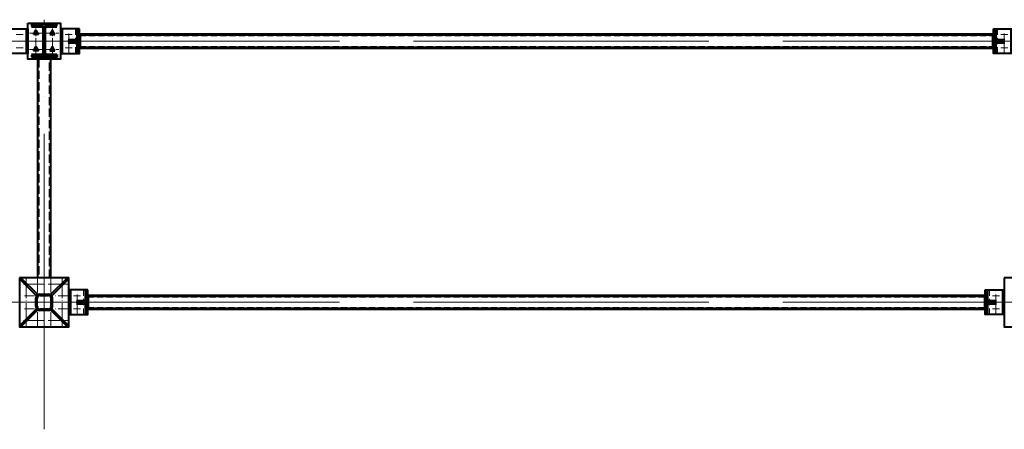
# Model space of a CAD drawing. Units: millimetres. Extents: x -482497 to 6071114, y -1494414 to -835435.
# Drawn here: x 1363313 to 1369313, y -1444389 to -1441894 of the extents above; entities that cross this region are included whole.
import ezdxf

# ---------------------------------------------------------------- set-up
doc = ezdxf.new("R2010")
doc.units = ezdxf.units.MM
for name, pattern in [('ACAD_ISO04W100', [30, 24, -3, 0, -3]), ('ACAD_ISO10W100', [18, 12, -3, 0, -3]), ('DASHED', [19.05, 12.7, -6.35]), ('GOST2.303 4', [7, 5, -2, 0])]:
    doc.linetypes.add(name, pattern=pattern)
for name, color, linetype, lineweight in [('Osi', 30, 'ACAD_ISO04W100', 15), ('Болт', 243, 'Continuous', 40), ('Маркировка', 11, 'Continuous', 15), ('Сварка', 191, 'Continuous', 25), ('Сталь', 131, 'Continuous', 15), ('Сталь осн.', 151, 'Continuous', 40), ('Сталь основ.', 151, 'Continuous', 60)]:
    doc.layers.add(name, color=color, linetype=linetype, lineweight=lineweight)

msp = doc.modelspace()

# ---------------------------------------------------------------- linework, layer by layer
at = {"layer": 'Osi', "ltscale": 75}
for p, q in [((1363461.7706, -1444388.6217), (1363461.7706, -1441894.085)), ((1357461.7706, -1442025.1566), (1363461.7706, -1442025.1566)), ((1363461.7706, -1442025.1566), (1369461.7706, -1442025.1566)), ((1357461.7706, -1443615.1566), (1363461.7706, -1443615.1566)), ((1363461.7706, -1443615.1566), (1369461.7706, -1443615.1566))]:
    msp.add_line(p, q, dxfattribs=at)
at = {"layer": 'Osi', "ltscale": 2}
for p, q in [((1363451.7706, -1441975.1566), (1363371.7706, -1441975.1566)), ((1363411.7706, -1442115.1514), (1363411.7706, -1441935.1514)), ((1363471.7706, -1441975.1566), (1363551.7706, -1441975.1566)), ((1363511.7706, -1442115.1514), (1363511.7706, -1441935.1514)), ((1363451.7706, -1442075.1566), (1363371.7706, -1442075.1566)), ((1363471.7706, -1442075.1566), (1363551.7706, -1442075.1566))]:
    msp.add_line(p, q, dxfattribs=at)
at = {"layer": 'Osi', "ltscale": 5}
for p, q in [((1363611.7706, -1442097.1102), (1363611.7706, -1441952.8086)), ((1369311.7706, -1442097.1102), (1369311.7706, -1441952.8086)), ((1363290.3556, -1441985.1566), (1363333.1857, -1441985.1566)), ((1363633.1857, -1441985.1566), (1363590.3556, -1441985.1566)), ((1369290.3556, -1441985.1566), (1369333.1857, -1441985.1566)), ((1363290.3556, -1442065.1566), (1363333.1857, -1442065.1566)), ((1363633.1857, -1442065.1566), (1363590.3556, -1442065.1566)), ((1369290.3556, -1442065.1566), (1369333.1857, -1442065.1566)), ((1363351.7706, -1443470.1566, 0), (1363351.7706, -1443765.1566, 0)), ((1363421.7706, -1443470.1566, 0), (1363421.7706, -1443555.5986, 0)), ((1363501.7706, -1443470.1566, 0), (1363501.7706, -1443555.5986, 0)), ((1363571.7706, -1443470.1566, 0), (1363571.7706, -1443765.1566, 0)), ((1363606.7706, -1443505.1566, 0), (1363316.7706, -1443505.1566, 0)), ((1363683.1857, -1443575.1566), (1363640.3556, -1443575.1566)), ((1363661.7706, -1443687.1102), (1363661.7706, -1443542.8086)), ((1369240.3556, -1443575.1566), (1369283.1857, -1443575.1566)), ((1369261.7706, -1443687.1102), (1369261.7706, -1443542.8086)), ((1363683.1857, -1443655.1566), (1363640.3556, -1443655.1566)), ((1369240.3556, -1443655.1566), (1369283.1857, -1443655.1566)), ((1363421.7706, -1443674.7145, 0), (1363421.7706, -1443760.1566, 0)), ((1363501.7706, -1443674.7145, 0), (1363501.7706, -1443760.1566, 0)), ((1363606.7706, -1443725.1566, 0), (1363316.7706, -1443725.1566, 0))]:
    msp.add_line(p, q, dxfattribs=at)
at = {"layer": 'Osi', "ltscale": 7}
msp.add_line((1363461.7706, -1443465.1566, 0), (1363461.7706, -1443765.1566, 0), dxfattribs=at)
at = {"layer": 'Osi', "linetype": 'ACAD_ISO10W100', "ltscale": 5}
for p, q in [((1363401.7706, -1443575.1566, 0), (1363316.7706, -1443575.1566, 0)), ((1363606.7706, -1443575.1566, 0), (1363521.7706, -1443575.1566, 0)), ((1363401.7706, -1443655.1566, 0), (1363316.7706, -1443655.1566, 0)), ((1363606.7706, -1443655.1566, 0), (1363521.7706, -1443655.1566, 0))]:
    msp.add_line(p, q, dxfattribs=at)
at = {"layer": 'Болт', "linetype": 'DASHED', "ltscale": 150}
for points in [[(1363426.7765, -1441983.8126), (1363396.7765, -1441983.8126), (1363411.7765, -1441957.8319), (1363411.7765, -1441957.8319)], [(1363496.7647, -1441983.8126), (1363526.7647, -1441983.8126), (1363511.7647, -1441957.8319), (1363511.7647, -1441957.8319)], [(1363426.7765, -1442083.8126), (1363396.7765, -1442083.8126), (1363411.7765, -1442057.8319), (1363411.7765, -1442057.8319)], [(1363496.7647, -1442083.8126), (1363526.7647, -1442083.8126), (1363511.7647, -1442057.8319), (1363511.7647, -1442057.8319)]]:
    msp.add_lwpolyline(points, close=True, dxfattribs=at)
at = {"layer": 'Маркировка', "linetype": 'Continuous', "ltscale": 10}
for p, q in [((1363351.7706, -1443765.1566, 0), (1363351.7706, -1443725.1566, 0)), ((1363421.7706, -1443765.1566, 0), (1363421.7706, -1443725.1566, 0)), ((1363501.7706, -1443765.1566, 0), (1363501.7706, -1443725.1566, 0)), ((1363571.7706, -1443765.1566, 0), (1363571.7706, -1443725.1566, 0))]:
    msp.add_line(p, q, dxfattribs=at)
at = {"layer": 'Сварка', "ltscale": 100}
for points in [[(1363386.2706, -1441921.6578), (1363389.7706, -1441921.6578), (1363389.7706, -1441911.6578), (1363389.7706, -1441921.6578), (1363398.7706, -1441921.6578), (1363398.7706, -1441911.6578), (1363398.7706, -1441921.6578), (1363407.7706, -1441921.6578), (1363407.7706, -1441911.6578), (1363407.7706, -1441921.6578), (1363416.7706, -1441921.6578), (1363416.7706, -1441911.6578), (1363416.7706, -1441921.6578), (1363425.7706, -1441921.6578), (1363425.7706, -1441911.6578), (1363425.7706, -1441921.6578), (1363434.7706, -1441921.6578), (1363434.7706, -1441911.6578), (1363434.7706, -1441921.6578), (1363443.7706, -1441921.6578), (1363443.7706, -1441911.6578), (1363443.7706, -1441921.6578), (1363452.7706, -1441921.6578), (1363452.7706, -1441911.6578), (1363452.7706, -1441921.6578), (1363461.7706, -1441921.6578), (1363461.7706, -1441911.6578), (1363461.7706, -1441921.6578), (1363470.7706, -1441921.6578), (1363470.7706, -1441911.6578), (1363470.7706, -1441921.6578), (1363479.7706, -1441921.6578), (1363479.7706, -1441911.6578), (1363479.7706, -1441921.6578), (1363488.7706, -1441921.6578), (1363488.7706, -1441911.6578), (1363488.7706, -1441921.6578), (1363497.7706, -1441921.6578), (1363497.7706, -1441911.6578), (1363497.7706, -1441921.6578), (1363506.7706, -1441921.6578), (1363506.7706, -1441911.6578), (1363506.7706, -1441921.6578), (1363515.7706, -1441921.6578), (1363515.7706, -1441911.6578), (1363515.7706, -1441921.6578), (1363524.7706, -1441921.6578), (1363524.7706, -1441911.6578), (1363524.7706, -1441921.6578), (1363533.7706, -1441921.6578), (1363533.7706, -1441911.6578), (1363533.7706, -1441921.6578), (1363537.2706, -1441921.6578)], [(1363361.7706, -1441950.1566), (1363361.7706, -1441953.1566), (1363351.7706, -1441953.1566), (1363361.7706, -1441953.1566), (1363361.7706, -1441962.1566), (1363351.7706, -1441962.1566), (1363361.7706, -1441962.1566), (1363361.7706, -1441971.1566), (1363351.7706, -1441971.1566), (1363361.7706, -1441971.1566), (1363361.7706, -1441980.1566), (1363351.7706, -1441980.1566), (1363361.7706, -1441980.1566), (1363361.7706, -1441989.1566), (1363351.7706, -1441989.1566), (1363361.7706, -1441989.1566), (1363361.7706, -1441998.1566), (1363351.7706, -1441998.1566), (1363361.7706, -1441998.1566), (1363361.7706, -1442007.1566), (1363351.7706, -1442007.1566), (1363361.7706, -1442007.1566), (1363361.7706, -1442016.1566), (1363351.7706, -1442016.1566), (1363361.7706, -1442016.1566), (1363361.7706, -1442025.1566), (1363351.7706, -1442025.1566), (1363361.7706, -1442025.1566), (1363361.7706, -1442034.1566), (1363351.7706, -1442034.1566), (1363361.7706, -1442034.1566), (1363361.7706, -1442043.1566), (1363351.7706, -1442043.1566), (1363361.7706, -1442043.1566), (1363361.7706, -1442052.1566), (1363351.7706, -1442052.1566), (1363361.7706, -1442052.1566), (1363361.7706, -1442061.1566), (1363351.7706, -1442061.1566), (1363361.7706, -1442061.1566), (1363361.7706, -1442070.1566), (1363351.7706, -1442070.1566), (1363361.7706, -1442070.1566), (1363361.7706, -1442079.1566), (1363351.7706, -1442079.1566), (1363361.7706, -1442079.1566), (1363361.7706, -1442088.1566), (1363351.7706, -1442088.1566), (1363361.7706, -1442088.1566), (1363361.7706, -1442097.1566), (1363351.7706, -1442097.1566), (1363361.7706, -1442097.1566), (1363361.7706, -1442100.1566)], [(1363561.7706, -1441950.1566), (1363561.7706, -1441953.1566), (1363571.7706, -1441953.1566), (1363561.7706, -1441953.1566), (1363561.7706, -1441962.1566), (1363571.7706, -1441962.1566), (1363561.7706, -1441962.1566), (1363561.7706, -1441971.1566), (1363571.7706, -1441971.1566), (1363561.7706, -1441971.1566), (1363561.7706, -1441980.1566), (1363571.7706, -1441980.1566), (1363561.7706, -1441980.1566), (1363561.7706, -1441989.1566), (1363571.7706, -1441989.1566), (1363561.7706, -1441989.1566), (1363561.7706, -1441998.1566), (1363571.7706, -1441998.1566), (1363561.7706, -1441998.1566), (1363561.7706, -1442007.1566), (1363571.7706, -1442007.1566), (1363561.7706, -1442007.1566), (1363561.7706, -1442016.1566), (1363571.7706, -1442016.1566), (1363561.7706, -1442016.1566), (1363561.7706, -1442025.1566), (1363571.7706, -1442025.1566), (1363561.7706, -1442025.1566), (1363561.7706, -1442034.1566), (1363571.7706, -1442034.1566), (1363561.7706, -1442034.1566), (1363561.7706, -1442043.1566), (1363571.7706, -1442043.1566), (1363561.7706, -1442043.1566), (1363561.7706, -1442052.1566), (1363571.7706, -1442052.1566), (1363561.7706, -1442052.1566), (1363561.7706, -1442061.1566), (1363571.7706, -1442061.1566), (1363561.7706, -1442061.1566), (1363561.7706, -1442070.1566), (1363571.7706, -1442070.1566), (1363561.7706, -1442070.1566), (1363561.7706, -1442079.1566), (1363571.7706, -1442079.1566), (1363561.7706, -1442079.1566), (1363561.7706, -1442088.1566), (1363571.7706, -1442088.1566), (1363561.7706, -1442088.1566), (1363561.7706, -1442097.1566), (1363571.7706, -1442097.1566), (1363561.7706, -1442097.1566), (1363561.7706, -1442100.1566)], [(1363666.7706, -1441950.1566), (1363666.7706, -1441953.1566), (1363656.7706, -1441953.1566), (1363666.7706, -1441953.1566), (1363666.7706, -1441962.1566), (1363656.7706, -1441962.1566), (1363666.7706, -1441962.1566), (1363666.7706, -1441971.1566), (1363656.7706, -1441971.1566), (1363666.7706, -1441971.1566), (1363666.7706, -1441980.1566), (1363656.7706, -1441980.1566), (1363666.7706, -1441980.1566), (1363666.7706, -1441989.1566), (1363656.7706, -1441989.1566), (1363666.7706, -1441989.1566), (1363666.7706, -1441998.1566), (1363656.7706, -1441998.1566), (1363666.7706, -1441998.1566), (1363666.7706, -1442007.1566), (1363656.7706, -1442007.1566), (1363666.7706, -1442007.1566), (1363666.7706, -1442016.1566), (1363656.7706, -1442016.1566), (1363666.7706, -1442016.1566), (1363666.7706, -1442025.1566), (1363656.7706, -1442025.1566), (1363666.7706, -1442025.1566), (1363666.7706, -1442034.1566), (1363656.7706, -1442034.1566), (1363666.7706, -1442034.1566), (1363666.7706, -1442043.1566), (1363656.7706, -1442043.1566), (1363666.7706, -1442043.1566), (1363666.7706, -1442052.1566), (1363656.7706, -1442052.1566), (1363666.7706, -1442052.1566), (1363666.7706, -1442061.1566), (1363656.7706, -1442061.1566), (1363666.7706, -1442061.1566), (1363666.7706, -1442070.1566), (1363656.7706, -1442070.1566), (1363666.7706, -1442070.1566), (1363666.7706, -1442079.1566), (1363656.7706, -1442079.1566), (1363666.7706, -1442079.1566), (1363666.7706, -1442088.1566), (1363656.7706, -1442088.1566), (1363666.7706, -1442088.1566), (1363666.7706, -1442097.1566), (1363656.7706, -1442097.1566), (1363666.7706, -1442097.1566), (1363666.7706, -1442100.1566)], [(1369256.7706, -1441950.1566), (1369256.7706, -1441953.1566), (1369266.7706, -1441953.1566), (1369256.7706, -1441953.1566), (1369256.7706, -1441962.1566), (1369266.7706, -1441962.1566), (1369256.7706, -1441962.1566), (1369256.7706, -1441971.1566), (1369266.7706, -1441971.1566), (1369256.7706, -1441971.1566), (1369256.7706, -1441980.1566), (1369266.7706, -1441980.1566), (1369256.7706, -1441980.1566), (1369256.7706, -1441989.1566), (1369266.7706, -1441989.1566), (1369256.7706, -1441989.1566), (1369256.7706, -1441998.1566), (1369266.7706, -1441998.1566), (1369256.7706, -1441998.1566), (1369256.7706, -1442007.1566), (1369266.7706, -1442007.1566), (1369256.7706, -1442007.1566), (1369256.7706, -1442016.1566), (1369266.7706, -1442016.1566), (1369256.7706, -1442016.1566), (1369256.7706, -1442025.1566), (1369266.7706, -1442025.1566), (1369256.7706, -1442025.1566), (1369256.7706, -1442034.1566), (1369266.7706, -1442034.1566), (1369256.7706, -1442034.1566), (1369256.7706, -1442043.1566), (1369266.7706, -1442043.1566), (1369256.7706, -1442043.1566), (1369256.7706, -1442052.1566), (1369266.7706, -1442052.1566), (1369256.7706, -1442052.1566), (1369256.7706, -1442061.1566), (1369266.7706, -1442061.1566), (1369256.7706, -1442061.1566), (1369256.7706, -1442070.1566), (1369266.7706, -1442070.1566), (1369256.7706, -1442070.1566), (1369256.7706, -1442079.1566), (1369266.7706, -1442079.1566), (1369256.7706, -1442079.1566), (1369256.7706, -1442088.1566), (1369266.7706, -1442088.1566), (1369256.7706, -1442088.1566), (1369256.7706, -1442097.1566), (1369266.7706, -1442097.1566), (1369256.7706, -1442097.1566), (1369256.7706, -1442100.1566)], [(1363611.7706, -1442020.1566), (1363612.2706, -1442020.1566), (1363612.2706, -1442010.1566), (1363612.2706, -1442020.1566), (1363621.2706, -1442020.1566), (1363621.2706, -1442010.1566), (1363621.2706, -1442020.1566), (1363630.2706, -1442020.1566), (1363630.2706, -1442010.1566), (1363630.2706, -1442020.1566), (1363639.2706, -1442020.1566), (1363639.2706, -1442010.1566), (1363639.2706, -1442020.1566), (1363648.2706, -1442020.1566), (1363648.2706, -1442010.1566), (1363648.2706, -1442020.1566), (1363657.2706, -1442020.1566), (1363657.2706, -1442010.1566), (1363657.2706, -1442020.1566), (1363666.2706, -1442020.1566), (1363666.2706, -1442010.1566), (1363666.2706, -1442020.1566), (1363666.7706, -1442020.1566)], [(1363611.7706, -1442030.1566), (1363612.2706, -1442030.1566), (1363612.2706, -1442040.1566), (1363612.2706, -1442030.1566), (1363621.2706, -1442030.1566), (1363621.2706, -1442040.1566), (1363621.2706, -1442030.1566), (1363630.2706, -1442030.1566), (1363630.2706, -1442040.1566), (1363630.2706, -1442030.1566), (1363639.2706, -1442030.1566), (1363639.2706, -1442040.1566), (1363639.2706, -1442030.1566), (1363648.2706, -1442030.1566), (1363648.2706, -1442040.1566), (1363648.2706, -1442030.1566), (1363657.2706, -1442030.1566), (1363657.2706, -1442040.1566), (1363657.2706, -1442030.1566), (1363666.2706, -1442030.1566), (1363666.2706, -1442040.1566), (1363666.2706, -1442030.1566), (1363666.7706, -1442030.1566)], [(1369311.7706, -1442020.1566), (1369311.2706, -1442020.1566), (1369311.2706, -1442010.1566), (1369311.2706, -1442020.1566), (1369302.2706, -1442020.1566), (1369302.2706, -1442010.1566), (1369302.2706, -1442020.1566), (1369293.2706, -1442020.1566), (1369293.2706, -1442010.1566), (1369293.2706, -1442020.1566), (1369284.2706, -1442020.1566), (1369284.2706, -1442010.1566), (1369284.2706, -1442020.1566), (1369275.2706, -1442020.1566), (1369275.2706, -1442010.1566), (1369275.2706, -1442020.1566), (1369266.2706, -1442020.1566), (1369266.2706, -1442010.1566), (1369266.2706, -1442020.1566), (1369257.2706, -1442020.1566), (1369257.2706, -1442010.1566), (1369257.2706, -1442020.1566), (1369256.7706, -1442020.1566)], [(1369311.7706, -1442030.1566), (1369311.2706, -1442030.1566), (1369311.2706, -1442040.1566), (1369311.2706, -1442030.1566), (1369302.2706, -1442030.1566), (1369302.2706, -1442040.1566), (1369302.2706, -1442030.1566), (1369293.2706, -1442030.1566), (1369293.2706, -1442040.1566), (1369293.2706, -1442030.1566), (1369284.2706, -1442030.1566), (1369284.2706, -1442040.1566), (1369284.2706, -1442030.1566), (1369275.2706, -1442030.1566), (1369275.2706, -1442040.1566), (1369275.2706, -1442030.1566), (1369266.2706, -1442030.1566), (1369266.2706, -1442040.1566), (1369266.2706, -1442030.1566), (1369257.2706, -1442030.1566), (1369257.2706, -1442040.1566), (1369257.2706, -1442030.1566), (1369256.7706, -1442030.1566)], [(1363611.7706, -1443540.1566), (1363611.7706, -1443543.1566), (1363621.7706, -1443543.1566), (1363611.7706, -1443543.1566), (1363611.7706, -1443552.1566), (1363621.7706, -1443552.1566), (1363611.7706, -1443552.1566), (1363611.7706, -1443561.1566), (1363621.7706, -1443561.1566), (1363611.7706, -1443561.1566), (1363611.7706, -1443570.1566), (1363621.7706, -1443570.1566), (1363611.7706, -1443570.1566), (1363611.7706, -1443579.1566), (1363621.7706, -1443579.1566), (1363611.7706, -1443579.1566), (1363611.7706, -1443588.1566), (1363621.7706, -1443588.1566), (1363611.7706, -1443588.1566), (1363611.7706, -1443597.1566), (1363621.7706, -1443597.1566), (1363611.7706, -1443597.1566), (1363611.7706, -1443606.1566), (1363621.7706, -1443606.1566), (1363611.7706, -1443606.1566), (1363611.7706, -1443615.1566), (1363621.7706, -1443615.1566), (1363611.7706, -1443615.1566), (1363611.7706, -1443624.1566), (1363621.7706, -1443624.1566), (1363611.7706, -1443624.1566), (1363611.7706, -1443633.1566), (1363621.7706, -1443633.1566), (1363611.7706, -1443633.1566), (1363611.7706, -1443642.1566), (1363621.7706, -1443642.1566), (1363611.7706, -1443642.1566), (1363611.7706, -1443651.1566), (1363621.7706, -1443651.1566), (1363611.7706, -1443651.1566), (1363611.7706, -1443660.1566), (1363621.7706, -1443660.1566), (1363611.7706, -1443660.1566), (1363611.7706, -1443669.1566), (1363621.7706, -1443669.1566), (1363611.7706, -1443669.1566), (1363611.7706, -1443678.1566), (1363621.7706, -1443678.1566), (1363611.7706, -1443678.1566), (1363611.7706, -1443687.1566), (1363621.7706, -1443687.1566), (1363611.7706, -1443687.1566), (1363611.7706, -1443690.1566)], [(1363716.7706, -1443540.1566), (1363716.7706, -1443543.1566), (1363706.7706, -1443543.1566), (1363716.7706, -1443543.1566), (1363716.7706, -1443552.1566), (1363706.7706, -1443552.1566), (1363716.7706, -1443552.1566), (1363716.7706, -1443561.1566), (1363706.7706, -1443561.1566), (1363716.7706, -1443561.1566), (1363716.7706, -1443570.1566), (1363706.7706, -1443570.1566), (1363716.7706, -1443570.1566), (1363716.7706, -1443579.1566), (1363706.7706, -1443579.1566), (1363716.7706, -1443579.1566), (1363716.7706, -1443588.1566), (1363706.7706, -1443588.1566), (1363716.7706, -1443588.1566), (1363716.7706, -1443597.1566), (1363706.7706, -1443597.1566), (1363716.7706, -1443597.1566), (1363716.7706, -1443606.1566), (1363706.7706, -1443606.1566), (1363716.7706, -1443606.1566), (1363716.7706, -1443615.1566), (1363706.7706, -1443615.1566), (1363716.7706, -1443615.1566), (1363716.7706, -1443624.1566), (1363706.7706, -1443624.1566), (1363716.7706, -1443624.1566), (1363716.7706, -1443633.1566), (1363706.7706, -1443633.1566), (1363716.7706, -1443633.1566), (1363716.7706, -1443642.1566), (1363706.7706, -1443642.1566), (1363716.7706, -1443642.1566), (1363716.7706, -1443651.1566), (1363706.7706, -1443651.1566), (1363716.7706, -1443651.1566), (1363716.7706, -1443660.1566), (1363706.7706, -1443660.1566), (1363716.7706, -1443660.1566), (1363716.7706, -1443669.1566), (1363706.7706, -1443669.1566), (1363716.7706, -1443669.1566), (1363716.7706, -1443678.1566), (1363706.7706, -1443678.1566), (1363716.7706, -1443678.1566), (1363716.7706, -1443687.1566), (1363706.7706, -1443687.1566), (1363716.7706, -1443687.1566), (1363716.7706, -1443690.1566)], [(1369206.7706, -1443540.1566), (1369206.7706, -1443543.1566), (1369216.7706, -1443543.1566), (1369206.7706, -1443543.1566), (1369206.7706, -1443552.1566), (1369216.7706, -1443552.1566), (1369206.7706, -1443552.1566), (1369206.7706, -1443561.1566), (1369216.7706, -1443561.1566), (1369206.7706, -1443561.1566), (1369206.7706, -1443570.1566), (1369216.7706, -1443570.1566), (1369206.7706, -1443570.1566), (1369206.7706, -1443579.1566), (1369216.7706, -1443579.1566), (1369206.7706, -1443579.1566), (1369206.7706, -1443588.1566), (1369216.7706, -1443588.1566), (1369206.7706, -1443588.1566), (1369206.7706, -1443597.1566), (1369216.7706, -1443597.1566), (1369206.7706, -1443597.1566), (1369206.7706, -1443606.1566), (1369216.7706, -1443606.1566), (1369206.7706, -1443606.1566), (1369206.7706, -1443615.1566), (1369216.7706, -1443615.1566), (1369206.7706, -1443615.1566), (1369206.7706, -1443624.1566), (1369216.7706, -1443624.1566), (1369206.7706, -1443624.1566), (1369206.7706, -1443633.1566), (1369216.7706, -1443633.1566), (1369206.7706, -1443633.1566), (1369206.7706, -1443642.1566), (1369216.7706, -1443642.1566), (1369206.7706, -1443642.1566), (1369206.7706, -1443651.1566), (1369216.7706, -1443651.1566), (1369206.7706, -1443651.1566), (1369206.7706, -1443660.1566), (1369216.7706, -1443660.1566), (1369206.7706, -1443660.1566), (1369206.7706, -1443669.1566), (1369216.7706, -1443669.1566), (1369206.7706, -1443669.1566), (1369206.7706, -1443678.1566), (1369216.7706, -1443678.1566), (1369206.7706, -1443678.1566), (1369206.7706, -1443687.1566), (1369216.7706, -1443687.1566), (1369206.7706, -1443687.1566), (1369206.7706, -1443690.1566)], [(1369311.7706, -1443540.1566), (1369311.7706, -1443543.1566), (1369301.7706, -1443543.1566), (1369311.7706, -1443543.1566), (1369311.7706, -1443552.1566), (1369301.7706, -1443552.1566), (1369311.7706, -1443552.1566), (1369311.7706, -1443561.1566), (1369301.7706, -1443561.1566), (1369311.7706, -1443561.1566), (1369311.7706, -1443570.1566), (1369301.7706, -1443570.1566), (1369311.7706, -1443570.1566), (1369311.7706, -1443579.1566), (1369301.7706, -1443579.1566), (1369311.7706, -1443579.1566), (1369311.7706, -1443588.1566), (1369301.7706, -1443588.1566), (1369311.7706, -1443588.1566), (1369311.7706, -1443597.1566), (1369301.7706, -1443597.1566), (1369311.7706, -1443597.1566), (1369311.7706, -1443606.1566), (1369301.7706, -1443606.1566), (1369311.7706, -1443606.1566), (1369311.7706, -1443615.1566), (1369301.7706, -1443615.1566), (1369311.7706, -1443615.1566), (1369311.7706, -1443624.1566), (1369301.7706, -1443624.1566), (1369311.7706, -1443624.1566), (1369311.7706, -1443633.1566), (1369301.7706, -1443633.1566), (1369311.7706, -1443633.1566), (1369311.7706, -1443642.1566), (1369301.7706, -1443642.1566), (1369311.7706, -1443642.1566), (1369311.7706, -1443651.1566), (1369301.7706, -1443651.1566), (1369311.7706, -1443651.1566), (1369311.7706, -1443660.1566), (1369301.7706, -1443660.1566), (1369311.7706, -1443660.1566), (1369311.7706, -1443669.1566), (1369301.7706, -1443669.1566), (1369311.7706, -1443669.1566), (1369311.7706, -1443678.1566), (1369301.7706, -1443678.1566), (1369311.7706, -1443678.1566), (1369311.7706, -1443687.1566), (1369301.7706, -1443687.1566), (1369311.7706, -1443687.1566), (1369311.7706, -1443690.1566)], [(1363661.7706, -1443610.1566), (1363662.2706, -1443610.1566), (1363662.2706, -1443600.1566), (1363662.2706, -1443610.1566), (1363671.2706, -1443610.1566), (1363671.2706, -1443600.1566), (1363671.2706, -1443610.1566), (1363680.2706, -1443610.1566), (1363680.2706, -1443600.1566), (1363680.2706, -1443610.1566), (1363689.2706, -1443610.1566), (1363689.2706, -1443600.1566), (1363689.2706, -1443610.1566), (1363698.2706, -1443610.1566), (1363698.2706, -1443600.1566), (1363698.2706, -1443610.1566), (1363707.2706, -1443610.1566), (1363707.2706, -1443600.1566), (1363707.2706, -1443610.1566), (1363716.2706, -1443610.1566), (1363716.2706, -1443600.1566), (1363716.2706, -1443610.1566), (1363716.7706, -1443610.1566)], [(1363661.7706, -1443620.1566), (1363662.2706, -1443620.1566), (1363662.2706, -1443630.1566), (1363662.2706, -1443620.1566), (1363671.2706, -1443620.1566), (1363671.2706, -1443630.1566), (1363671.2706, -1443620.1566), (1363680.2706, -1443620.1566), (1363680.2706, -1443630.1566), (1363680.2706, -1443620.1566), (1363689.2706, -1443620.1566), (1363689.2706, -1443630.1566), (1363689.2706, -1443620.1566), (1363698.2706, -1443620.1566), (1363698.2706, -1443630.1566), (1363698.2706, -1443620.1566), (1363707.2706, -1443620.1566), (1363707.2706, -1443630.1566), (1363707.2706, -1443620.1566), (1363716.2706, -1443620.1566), (1363716.2706, -1443630.1566), (1363716.2706, -1443620.1566), (1363716.7706, -1443620.1566)], [(1369261.7706, -1443610.1566), (1369261.2706, -1443610.1566), (1369261.2706, -1443600.1566), (1369261.2706, -1443610.1566), (1369252.2706, -1443610.1566), (1369252.2706, -1443600.1566), (1369252.2706, -1443610.1566), (1369243.2706, -1443610.1566), (1369243.2706, -1443600.1566), (1369243.2706, -1443610.1566), (1369234.2706, -1443610.1566), (1369234.2706, -1443600.1566), (1369234.2706, -1443610.1566), (1369225.2706, -1443610.1566), (1369225.2706, -1443600.1566), (1369225.2706, -1443610.1566), (1369216.2706, -1443610.1566), (1369216.2706, -1443600.1566), (1369216.2706, -1443610.1566), (1369207.2706, -1443610.1566), (1369207.2706, -1443600.1566), (1369207.2706, -1443610.1566), (1369206.7706, -1443610.1566)], [(1369261.7706, -1443620.1566), (1369261.2706, -1443620.1566), (1369261.2706, -1443630.1566), (1369261.2706, -1443620.1566), (1369252.2706, -1443620.1566), (1369252.2706, -1443630.1566), (1369252.2706, -1443620.1566), (1369243.2706, -1443620.1566), (1369243.2706, -1443630.1566), (1369243.2706, -1443620.1566), (1369234.2706, -1443620.1566), (1369234.2706, -1443630.1566), (1369234.2706, -1443620.1566), (1369225.2706, -1443620.1566), (1369225.2706, -1443630.1566), (1369225.2706, -1443620.1566), (1369216.2706, -1443620.1566), (1369216.2706, -1443630.1566), (1369216.2706, -1443620.1566), (1369207.2706, -1443620.1566), (1369207.2706, -1443630.1566), (1369207.2706, -1443620.1566), (1369206.7706, -1443620.1566)]]:
    msp.add_lwpolyline(points, dxfattribs=at)
at = {"layer": 'Сварка', "ltscale": 150}
for points in [[(1363445.7706, -1441933.1578), (1363443.0206, -1441933.1578), (1363443.0206, -1441943.1578), (1363443.0206, -1441933.1578), (1363434.0206, -1441933.1578), (1363434.0206, -1441943.1578), (1363434.0206, -1441933.1578), (1363425.0206, -1441933.1578), (1363425.0206, -1441943.1578), (1363425.0206, -1441933.1578), (1363416.0206, -1441933.1578), (1363416.0206, -1441943.1578), (1363416.0206, -1441933.1578), (1363407.0206, -1441933.1578), (1363407.0206, -1441943.1578), (1363407.0206, -1441933.1578), (1363398.0206, -1441933.1578), (1363398.0206, -1441943.1578), (1363398.0206, -1441933.1578), (1363389.0206, -1441933.1578), (1363389.0206, -1441943.1578), (1363389.0206, -1441933.1578), (1363386.2706, -1441933.1578)], [(1363458.7706, -1441946.1578), (1363458.7143, -1441944.9494), (1363448.7576, -1441945.8789), (1363458.7143, -1441944.9494), (1363454.963, -1441936.9654), (1363447.8919, -1441944.0365), (1363454.963, -1441936.9654), (1363446.979, -1441933.2141), (1363446.0495, -1441943.1708), (1363446.979, -1441933.2141), (1363445.7706, -1441933.1578)], [(1363458.7706, -1442096.1578), (1363458.7706, -1442093.1578), (1363448.7706, -1442093.1578), (1363458.7706, -1442093.1578), (1363458.7706, -1442084.1578), (1363448.7706, -1442084.1578), (1363458.7706, -1442084.1578), (1363458.7706, -1442075.1578), (1363448.7706, -1442075.1578), (1363458.7706, -1442075.1578), (1363458.7706, -1442066.1578), (1363448.7706, -1442066.1578), (1363458.7706, -1442066.1578), (1363458.7706, -1442057.1578), (1363448.7706, -1442057.1578), (1363458.7706, -1442057.1578), (1363458.7706, -1442048.1578), (1363448.7706, -1442048.1578), (1363458.7706, -1442048.1578), (1363458.7706, -1442039.1578), (1363448.7706, -1442039.1578), (1363458.7706, -1442039.1578), (1363458.7706, -1442030.1578), (1363448.7706, -1442030.1578), (1363458.7706, -1442030.1578), (1363458.7706, -1442021.1578), (1363448.7706, -1442021.1578), (1363458.7706, -1442021.1578), (1363458.7706, -1442012.1578), (1363448.7706, -1442012.1578), (1363458.7706, -1442012.1578), (1363458.7706, -1442003.1578), (1363448.7706, -1442003.1578), (1363458.7706, -1442003.1578), (1363458.7706, -1441994.1578), (1363448.7706, -1441994.1578), (1363458.7706, -1441994.1578), (1363458.7706, -1441985.1578), (1363448.7706, -1441985.1578), (1363458.7706, -1441985.1578), (1363458.7706, -1441976.1578), (1363448.7706, -1441976.1578), (1363458.7706, -1441976.1578), (1363458.7706, -1441967.1578), (1363448.7706, -1441967.1578), (1363458.7706, -1441967.1578), (1363458.7706, -1441958.1578), (1363448.7706, -1441958.1578), (1363458.7706, -1441958.1578), (1363458.7706, -1441949.1578), (1363448.7706, -1441949.1578), (1363458.7706, -1441949.1578), (1363458.7706, -1441946.1578)], [(1363477.7706, -1441933.1578), (1363476.5622, -1441933.2141), (1363477.4917, -1441943.1708), (1363476.5622, -1441933.2141), (1363468.5782, -1441936.9654), (1363475.6493, -1441944.0365), (1363468.5782, -1441936.9654), (1363464.8269, -1441944.9494), (1363474.7836, -1441945.8789), (1363464.8269, -1441944.9494), (1363464.7706, -1441946.1578)], [(1363464.7706, -1441947.1566), (1363464.7706, -1441950.1566), (1363474.7706, -1441950.1566), (1363464.7706, -1441950.1566), (1363464.7706, -1441959.1566), (1363474.7706, -1441959.1566), (1363464.7706, -1441959.1566), (1363464.7706, -1441968.1566), (1363474.7706, -1441968.1566), (1363464.7706, -1441968.1566), (1363464.7706, -1441977.1566), (1363474.7706, -1441977.1566), (1363464.7706, -1441977.1566), (1363464.7706, -1441986.1566), (1363474.7706, -1441986.1566), (1363464.7706, -1441986.1566), (1363464.7706, -1441995.1566), (1363474.7706, -1441995.1566), (1363464.7706, -1441995.1566), (1363464.7706, -1442004.1566), (1363474.7706, -1442004.1566), (1363464.7706, -1442004.1566), (1363464.7706, -1442013.1566), (1363474.7706, -1442013.1566), (1363464.7706, -1442013.1566), (1363464.7706, -1442022.1566), (1363474.7706, -1442022.1566), (1363464.7706, -1442022.1566), (1363464.7706, -1442031.1566), (1363474.7706, -1442031.1566), (1363464.7706, -1442031.1566), (1363464.7706, -1442040.1566), (1363474.7706, -1442040.1566), (1363464.7706, -1442040.1566), (1363464.7706, -1442049.1566), (1363474.7706, -1442049.1566), (1363464.7706, -1442049.1566), (1363464.7706, -1442058.1566), (1363474.7706, -1442058.1566), (1363464.7706, -1442058.1566), (1363464.7706, -1442067.1566), (1363474.7706, -1442067.1566), (1363464.7706, -1442067.1566), (1363464.7706, -1442076.1566), (1363474.7706, -1442076.1566), (1363464.7706, -1442076.1566), (1363464.7706, -1442085.1566), (1363474.7706, -1442085.1566), (1363464.7706, -1442085.1566), (1363464.7706, -1442094.1566), (1363474.7706, -1442094.1566), (1363464.7706, -1442094.1566), (1363464.7706, -1442097.1566)], [(1363537.2706, -1441933.1578), (1363534.5206, -1441933.1578), (1363534.5206, -1441943.1578), (1363534.5206, -1441933.1578), (1363525.5206, -1441933.1578), (1363525.5206, -1441943.1578), (1363525.5206, -1441933.1578), (1363516.5206, -1441933.1578), (1363516.5206, -1441943.1578), (1363516.5206, -1441933.1578), (1363507.5206, -1441933.1578), (1363507.5206, -1441943.1578), (1363507.5206, -1441933.1578), (1363498.5206, -1441933.1578), (1363498.5206, -1441943.1578), (1363498.5206, -1441933.1578), (1363489.5206, -1441933.1578), (1363489.5206, -1441943.1578), (1363489.5206, -1441933.1578), (1363480.5206, -1441933.1578), (1363480.5206, -1441943.1578), (1363480.5206, -1441933.1578), (1363477.7706, -1441933.1578)], [(1363386.2706, -1442109.1578), (1363389.0206, -1442109.1578), (1363389.0206, -1442099.1578), (1363389.0206, -1442109.1578), (1363398.0206, -1442109.1578), (1363398.0206, -1442099.1578), (1363398.0206, -1442109.1578), (1363407.0206, -1442109.1578), (1363407.0206, -1442099.1578), (1363407.0206, -1442109.1578), (1363416.0206, -1442109.1578), (1363416.0206, -1442099.1578), (1363416.0206, -1442109.1578), (1363425.0206, -1442109.1578), (1363425.0206, -1442099.1578), (1363425.0206, -1442109.1578), (1363434.0206, -1442109.1578), (1363434.0206, -1442099.1578), (1363434.0206, -1442109.1578), (1363443.0206, -1442109.1578), (1363443.0206, -1442099.1578), (1363443.0206, -1442109.1578), (1363445.7706, -1442109.1578)], [(1363445.7706, -1442109.1578), (1363446.979, -1442109.1015), (1363446.0495, -1442099.1448), (1363446.979, -1442109.1015), (1363454.963, -1442105.3502), (1363447.8919, -1442098.2791), (1363454.963, -1442105.3502), (1363458.7143, -1442097.3662), (1363448.7576, -1442096.4367), (1363458.7143, -1442097.3662), (1363458.7706, -1442096.1578)], [(1363464.7706, -1442096.1578), (1363464.8269, -1442097.3662), (1363474.7836, -1442096.4367), (1363464.8269, -1442097.3662), (1363468.5782, -1442105.3502), (1363475.6493, -1442098.2791), (1363468.5782, -1442105.3502), (1363476.5622, -1442109.1015), (1363477.4917, -1442099.1448), (1363476.5622, -1442109.1015), (1363477.7706, -1442109.1578)], [(1363477.7706, -1442109.1578), (1363480.5206, -1442109.1578), (1363480.5206, -1442099.1578), (1363480.5206, -1442109.1578), (1363489.5206, -1442109.1578), (1363489.5206, -1442099.1578), (1363489.5206, -1442109.1578), (1363498.5206, -1442109.1578), (1363498.5206, -1442099.1578), (1363498.5206, -1442109.1578), (1363507.5206, -1442109.1578), (1363507.5206, -1442099.1578), (1363507.5206, -1442109.1578), (1363516.5206, -1442109.1578), (1363516.5206, -1442099.1578), (1363516.5206, -1442109.1578), (1363525.5206, -1442109.1578), (1363525.5206, -1442099.1578), (1363525.5206, -1442109.1578), (1363534.5206, -1442109.1578), (1363534.5206, -1442099.1578), (1363534.5206, -1442109.1578), (1363537.2706, -1442109.1578)], [(1363537.2706, -1442120.6578), (1363533.7706, -1442120.6578), (1363533.7706, -1442130.6578), (1363533.7706, -1442120.6578), (1363524.7706, -1442120.6578), (1363524.7706, -1442130.6578), (1363524.7706, -1442120.6578), (1363515.7706, -1442120.6578), (1363515.7706, -1442130.6578), (1363515.7706, -1442120.6578), (1363506.7706, -1442120.6578), (1363506.7706, -1442130.6578), (1363506.7706, -1442120.6578), (1363497.7706, -1442120.6578), (1363497.7706, -1442130.6578), (1363497.7706, -1442120.6578), (1363488.7706, -1442120.6578), (1363488.7706, -1442130.6578), (1363488.7706, -1442120.6578), (1363479.7706, -1442120.6578), (1363479.7706, -1442130.6578), (1363479.7706, -1442120.6578), (1363470.7706, -1442120.6578), (1363470.7706, -1442130.6578), (1363470.7706, -1442120.6578), (1363461.7706, -1442120.6578), (1363461.7706, -1442130.6578), (1363461.7706, -1442120.6578), (1363452.7706, -1442120.6578), (1363452.7706, -1442130.6578), (1363452.7706, -1442120.6578), (1363443.7706, -1442120.6578), (1363443.7706, -1442130.6578), (1363443.7706, -1442120.6578), (1363434.7706, -1442120.6578), (1363434.7706, -1442130.6578), (1363434.7706, -1442120.6578), (1363425.7706, -1442120.6578), (1363425.7706, -1442130.6578), (1363425.7706, -1442120.6578), (1363416.7706, -1442120.6578), (1363416.7706, -1442130.6578), (1363416.7706, -1442120.6578), (1363407.7706, -1442120.6578), (1363407.7706, -1442130.6578), (1363407.7706, -1442120.6578), (1363398.7706, -1442120.6578), (1363398.7706, -1442130.6578), (1363398.7706, -1442120.6578), (1363389.7706, -1442120.6578), (1363389.7706, -1442130.6578), (1363389.7706, -1442120.6578), (1363386.2706, -1442120.6578)], [(1363537.2706, -1442109.1578), (1363537.2706, -1442110.4078), (1363547.2706, -1442110.4078), (1363537.2706, -1442110.4078), (1363537.2706, -1442119.4078), (1363547.2706, -1442119.4078), (1363537.2706, -1442119.4078), (1363537.2706, -1442120.6578)]]:
    msp.add_lwpolyline(points, dxfattribs=at)
at = {"layer": 'Сварка', "ltscale": 100, "const_width": 10}
for points in [[(1363681.7706, -1441985.1566, 0.414213562), (1363676.7706, -1441980.1566)], [(1369241.7706, -1441985.1566, -0.414213562), (1369246.7706, -1441980.1566)], [(1363661.7706, -1442020.1566, -0.414213562), (1363666.7706, -1442015.1566)], [(1363661.7706, -1442030.1566, 0.414213562), (1363666.7706, -1442035.1566)], [(1369261.7706, -1442020.1566, 0.414213562), (1369256.7706, -1442015.1566)], [(1369261.7706, -1442030.1566, -0.414213562), (1369256.7706, -1442035.1566)], [(1363681.7706, -1442065.1566, -0.414213562), (1363676.7706, -1442070.1566)], [(1369241.7706, -1442065.1566, 0.414213562), (1369246.7706, -1442070.1566)], [(1363731.7706, -1443575.1566, 0.414213562), (1363726.7706, -1443570.1566)], [(1369191.7706, -1443575.1566, -0.414213562), (1369196.7706, -1443570.1566)], [(1363711.7706, -1443610.1566, -0.414213562), (1363716.7706, -1443605.1566)], [(1363711.7706, -1443620.1566, 0.414213562), (1363716.7706, -1443625.1566)], [(1363731.7706, -1443655.1566, -0.414213562), (1363726.7706, -1443660.1566)], [(1369191.7706, -1443655.1566, 0.414213562), (1369196.7706, -1443660.1566)], [(1369211.7706, -1443610.1566, 0.414213562), (1369206.7706, -1443605.1566)], [(1369211.7706, -1443620.1566, -0.414213562), (1369206.7706, -1443625.1566)]]:
    msp.add_lwpolyline(points, format="xyb", dxfattribs=at)
at = {"layer": 'Сварка', "ltscale": 100, "elevation": 0}
for points in [[(1363676.7706, -1441985.1566), (1363676.7706, -1441989.1566), (1363686.7706, -1441989.1566), (1363676.7706, -1441989.1566), (1363676.7706, -1441998.1566), (1363686.7706, -1441998.1566), (1363676.7706, -1441998.1566), (1363676.7706, -1442007.1566), (1363686.7706, -1442007.1566), (1363676.7706, -1442007.1566), (1363676.7706, -1442016.1566), (1363686.7706, -1442016.1566), (1363676.7706, -1442016.1566), (1363676.7706, -1442025.1566), (1363686.7706, -1442025.1566), (1363676.7706, -1442025.1566), (1363676.7706, -1442034.1566), (1363686.7706, -1442034.1566), (1363676.7706, -1442034.1566), (1363676.7706, -1442043.1566), (1363686.7706, -1442043.1566), (1363676.7706, -1442043.1566), (1363676.7706, -1442052.1566), (1363686.7706, -1442052.1566), (1363676.7706, -1442052.1566), (1363676.7706, -1442061.1566), (1363686.7706, -1442061.1566), (1363676.7706, -1442061.1566), (1363676.7706, -1442065.1566)], [(1369246.7706, -1441985.1566), (1369246.7706, -1441989.1566), (1369236.7706, -1441989.1566), (1369246.7706, -1441989.1566), (1369246.7706, -1441998.1566), (1369236.7706, -1441998.1566), (1369246.7706, -1441998.1566), (1369246.7706, -1442007.1566), (1369236.7706, -1442007.1566), (1369246.7706, -1442007.1566), (1369246.7706, -1442016.1566), (1369236.7706, -1442016.1566), (1369246.7706, -1442016.1566), (1369246.7706, -1442025.1566), (1369236.7706, -1442025.1566), (1369246.7706, -1442025.1566), (1369246.7706, -1442034.1566), (1369236.7706, -1442034.1566), (1369246.7706, -1442034.1566), (1369246.7706, -1442043.1566), (1369236.7706, -1442043.1566), (1369246.7706, -1442043.1566), (1369246.7706, -1442052.1566), (1369236.7706, -1442052.1566), (1369246.7706, -1442052.1566), (1369246.7706, -1442061.1566), (1369236.7706, -1442061.1566), (1369246.7706, -1442061.1566), (1369246.7706, -1442065.1566)], [(1363726.7706, -1443575.1566), (1363726.7706, -1443579.1566), (1363736.7706, -1443579.1566), (1363726.7706, -1443579.1566), (1363726.7706, -1443588.1566), (1363736.7706, -1443588.1566), (1363726.7706, -1443588.1566), (1363726.7706, -1443597.1566), (1363736.7706, -1443597.1566), (1363726.7706, -1443597.1566), (1363726.7706, -1443606.1566), (1363736.7706, -1443606.1566), (1363726.7706, -1443606.1566), (1363726.7706, -1443615.1566), (1363736.7706, -1443615.1566), (1363726.7706, -1443615.1566), (1363726.7706, -1443624.1566), (1363736.7706, -1443624.1566), (1363726.7706, -1443624.1566), (1363726.7706, -1443633.1566), (1363736.7706, -1443633.1566), (1363726.7706, -1443633.1566), (1363726.7706, -1443642.1566), (1363736.7706, -1443642.1566), (1363726.7706, -1443642.1566), (1363726.7706, -1443651.1566), (1363736.7706, -1443651.1566), (1363726.7706, -1443651.1566), (1363726.7706, -1443655.1566)], [(1369196.7706, -1443575.1566), (1369196.7706, -1443579.1566), (1369186.7706, -1443579.1566), (1369196.7706, -1443579.1566), (1369196.7706, -1443588.1566), (1369186.7706, -1443588.1566), (1369196.7706, -1443588.1566), (1369196.7706, -1443597.1566), (1369186.7706, -1443597.1566), (1369196.7706, -1443597.1566), (1369196.7706, -1443606.1566), (1369186.7706, -1443606.1566), (1369196.7706, -1443606.1566), (1369196.7706, -1443615.1566), (1369186.7706, -1443615.1566), (1369196.7706, -1443615.1566), (1369196.7706, -1443624.1566), (1369186.7706, -1443624.1566), (1369196.7706, -1443624.1566), (1369196.7706, -1443633.1566), (1369186.7706, -1443633.1566), (1369196.7706, -1443633.1566), (1369196.7706, -1443642.1566), (1369186.7706, -1443642.1566), (1369196.7706, -1443642.1566), (1369196.7706, -1443651.1566), (1369186.7706, -1443651.1566), (1369196.7706, -1443651.1566), (1369196.7706, -1443655.1566)]]:
    msp.add_lwpolyline(points, dxfattribs=at)
at = {"layer": 'Сталь', "linetype": 'DASHED', "ltscale": 3}
for p, q in [((1363651.7706, -1442100.1566), (1363651.7706, -1441950.1566)), ((1369271.7706, -1442100.1566), (1369271.7706, -1441950.1566)), ((1363676.7706, -1441993.1566), (1369246.7706, -1441993.1566)), ((1363676.7706, -1442057.1566), (1369246.7706, -1442057.1566)), ((1363701.7706, -1443690.1566), (1363701.7706, -1443540.1566)), ((1363726.7706, -1443583.1566), (1369196.7706, -1443583.1566)), ((1369221.7706, -1443690.1566), (1369221.7706, -1443540.1566)), ((1363726.7706, -1443647.1566), (1369196.7706, -1443647.1566))]:
    msp.add_line(p, q, dxfattribs=at)
at = {"layer": 'Сталь', "linetype": 'GOST2.303 4', "ltscale": 10}
msp.add_lwpolyline([(1363491.7706, -1443465.1566), (1363491.7706, -1442135.1566), (1363431.7706, -1442135.1566), (1363431.7706, -1443465.1566)], dxfattribs=at)
at = {"layer": 'Сталь осн.', "ltscale": 100}
for p, q in [((1363411.7706, -1443641.1566, 0), (1363411.7706, -1443589.1566, 0)), ((1363419.7706, -1443641.1566, 0), (1363419.7706, -1443589.1566, 0)), ((1363435.7706, -1443565.1566, 0), (1363487.7706, -1443565.1566, 0)), ((1363435.7706, -1443573.1566, 0), (1363487.7706, -1443573.1566, 0)), ((1363503.7706, -1443641.1566, 0), (1363503.7706, -1443589.1566, 0)), ((1363511.7706, -1443641.1566, 0), (1363511.7706, -1443589.1566, 0)), ((1363487.7706, -1443657.1566, 0), (1363435.7706, -1443657.1566, 0)), ((1363487.7706, -1443665.1566, 0), (1363435.7706, -1443665.1566, 0))]:
    msp.add_line(p, q, dxfattribs=at)
at = {"layer": 'Сталь осн.', "ltscale": 150}
msp.add_lwpolyline([(1363361.7706, -1441915.1566), (1363561.7706, -1441915.1566), (1363561.7706, -1442135.1566), (1363361.7706, -1442135.1566), (1363361.7706, -1441915.1566), (1363361.7706, -1441915.1566)], dxfattribs=at)
at = {"layer": 'Сталь осн.', "ltscale": 100}
for points in [[(1363256.7706, -1441950.1566), (1363351.7706, -1441950.1566), (1363351.7706, -1442100.1566), (1363256.7706, -1442100.1566)], [(1363666.7706, -1441950.1566), (1363571.7706, -1441950.1566), (1363571.7706, -1442100.1566), (1363666.7706, -1442100.1566)], [(1369256.7706, -1441950.1566), (1369351.7706, -1441950.1566), (1369351.7706, -1442100.1566), (1369256.7706, -1442100.1566)], [(1363611.7706, -1442020.1566), (1363666.7706, -1442020.1566), (1363666.7706, -1442030.1566), (1363611.7706, -1442030.1566)], [(1369311.7706, -1442020.1566), (1369256.7706, -1442020.1566), (1369256.7706, -1442030.1566), (1369311.7706, -1442030.1566)], [(1363716.7706, -1443540.1566), (1363621.7706, -1443540.1566), (1363621.7706, -1443690.1566), (1363716.7706, -1443690.1566)], [(1369206.7706, -1443540.1566), (1369301.7706, -1443540.1566), (1369301.7706, -1443690.1566), (1369206.7706, -1443690.1566)], [(1363661.7706, -1443610.1566), (1363716.7706, -1443610.1566), (1363716.7706, -1443620.1566), (1363661.7706, -1443620.1566)], [(1369261.7706, -1443610.1566), (1369206.7706, -1443610.1566), (1369206.7706, -1443620.1566), (1369261.7706, -1443620.1566)]]:
    msp.add_lwpolyline(points, close=True, dxfattribs=at)
for points in [[(1363271.7706, -1441950.1566), (1363361.7706, -1441950.1566), (1363361.7706, -1442100.1566), (1363271.7706, -1442100.1566), (1363271.7706, -1442100.1566)], [(1363651.7706, -1441950.1566), (1363561.7706, -1441950.1566), (1363561.7706, -1442100.1566), (1363651.7706, -1442100.1566), (1363651.7706, -1442100.1566)], [(1369271.7706, -1441950.1566), (1369361.7706, -1441950.1566), (1369361.7706, -1442100.1566), (1369271.7706, -1442100.1566), (1369271.7706, -1442100.1566)], [(1363501.7706, -1443465.1566), (1363501.7706, -1442135.1566), (1363421.7706, -1442135.1566), (1363421.7706, -1443465.1566)], [(1363701.7706, -1443540.1566), (1363611.7706, -1443540.1566), (1363611.7706, -1443690.1566), (1363701.7706, -1443690.1566), (1363701.7706, -1443690.1566)], [(1369221.7706, -1443540.1566), (1369311.7706, -1443540.1566), (1369311.7706, -1443690.1566), (1369221.7706, -1443690.1566), (1369221.7706, -1443690.1566)]]:
    msp.add_lwpolyline(points, dxfattribs=at)
at = {"layer": 'Сталь осн.', "ltscale": 150}
msp.add_lwpolyline([(1363464.7706, -1441946.1578), (1363464.7706, -1442096.1578, 0.414213562), (1363477.7706, -1442109.1578), (1363537.2706, -1442109.1578), (1363537.2706, -1442120.6578), (1363386.2706, -1442120.6578), (1363386.2706, -1442109.1578), (1363445.7706, -1442109.1578, 0.414213562), (1363458.7706, -1442096.1578), (1363458.7706, -1441946.1578, 0.414213562), (1363445.7706, -1441933.1578), (1363386.2706, -1441933.1578), (1363386.2706, -1441921.6578), (1363537.2706, -1441921.6578), (1363537.2706, -1441933.1578), (1363477.7706, -1441933.1578, 0.414213562)], format="xyb", close=True, dxfattribs=at)
msp.add_lwpolyline([(1363464.7706, -1441946.1578), (1363464.7706, -1442096.1578, 0.414213562), (1363477.7706, -1442109.1578), (1363537.2706, -1442109.1578), (1363537.2706, -1442120.6578), (1363386.2706, -1442120.6578), (1363386.2706, -1442109.1578), (1363445.7706, -1442109.1578, 0.414213562), (1363458.7706, -1442096.1578), (1363458.7706, -1441946.1578, 0.414213562), (1363445.7706, -1441933.1578), (1363386.2706, -1441933.1578), (1363386.2706, -1441921.6578), (1363537.2706, -1441921.6578), (1363537.2706, -1441933.1578), (1363477.7706, -1441933.1578, 0.414213562)], format="xyb", close=True, dxfattribs=at)
at = {"layer": 'Сталь осн.', "ltscale": 100, "elevation": 0}
for points in [[(1363676.7706, -1441950.1566), (1363666.7706, -1441950.1566), (1363666.7706, -1442100.1566), (1363676.7706, -1442100.1566)], [(1369246.7706, -1441950.1566), (1369256.7706, -1441950.1566), (1369256.7706, -1442100.1566), (1369246.7706, -1442100.1566)], [(1363311.7706, -1443465.1566), (1363311.7706, -1443765.1566), (1363611.7706, -1443765.1566), (1363611.7706, -1443465.1566)], [(1363313.2351, -1443473.6921), (1363415.2645, -1443575.7215), (1363422.3356, -1443568.6505), (1363320.3061, -1443466.621)], [(1363603.2351, -1443466.621), (1363501.2056, -1443568.6505), (1363508.2767, -1443575.7215), (1363610.3061, -1443473.6921)], [(1369311.7706, -1443465.1566), (1369311.7706, -1443765.1566), (1369611.7706, -1443765.1566), (1369611.7706, -1443465.1566)], [(1363726.7706, -1443540.1566), (1363716.7706, -1443540.1566), (1363716.7706, -1443690.1566), (1363726.7706, -1443690.1566)], [(1369196.7706, -1443540.1566), (1369206.7706, -1443540.1566), (1369206.7706, -1443690.1566), (1369196.7706, -1443690.1566)], [(1363320.3061, -1443763.6921), (1363422.3356, -1443661.6627), (1363415.2645, -1443654.5916), (1363313.2351, -1443756.621)], [(1363610.3061, -1443756.621), (1363508.2767, -1443654.5916), (1363501.2056, -1443661.6627), (1363603.2351, -1443763.6921)]]:
    msp.add_lwpolyline(points, close=True, dxfattribs=at)
at = {"layer": 'Сталь осн.', "ltscale": 100}
for centre, radius, start, end in [((1363435.7706, -1443589.1566, 0), 24, 90, 180), ((1363435.7706, -1443589.1566, 0), 16, 90, 180), ((1363487.7706, -1443589.1566, 0), 24, 0, 90), ((1363487.7706, -1443589.1566, 0), 16, 0, 90), ((1363435.7706, -1443641.1566, 0), 24, 180, 270), ((1363435.7706, -1443641.1566, 0), 16, 180, 270), ((1363487.7706, -1443641.1566, 0), 16, 270, 0), ((1363487.7706, -1443641.1566, 0), 24, 270, 0)]:
    msp.add_arc(centre, radius, start, end, dxfattribs=at)
at = {"layer": 'Сталь основ.', "linetype": 'Continuous', "ltscale": 2.5}
for p, q in [((1363676.7706, -1441985.1566), (1369246.7706, -1441985.1566)), ((1363676.7706, -1442065.1566), (1369246.7706, -1442065.1566)), ((1363726.7706, -1443575.1566), (1369196.7706, -1443575.1566)), ((1363726.7706, -1443655.1566), (1369196.7706, -1443655.1566))]:
    msp.add_line(p, q, dxfattribs=at)

doc.saveas('drawing.dxf')
